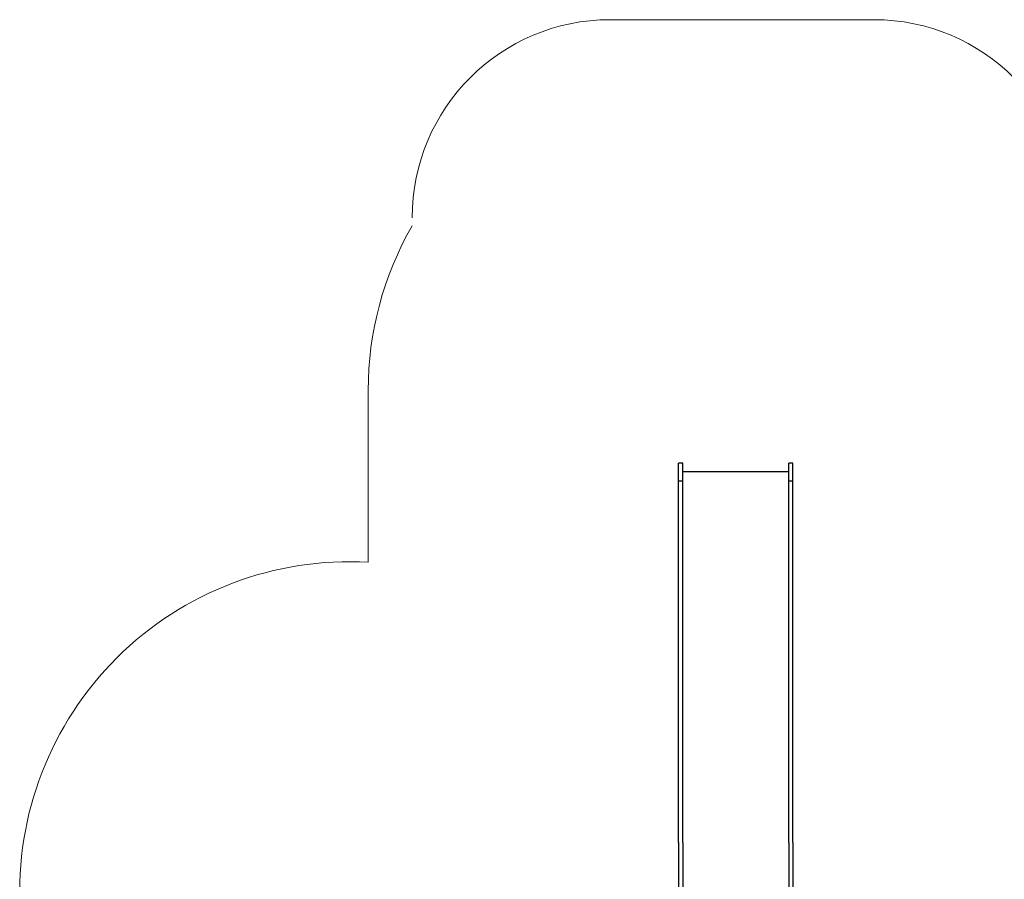
# Model space of a CAD drawing. Units: millimetres. Extents: x -4534 to 4839, y -3372 to 9532.
# Drawn here: x -4051 to 426, y 5626 to 9532 of the extents above; entities that cross this region are included whole.
import ezdxf

# ---------------------------------------------------------------- set-up
doc = ezdxf.new("R2010")
doc.units = ezdxf.units.MM
doc.layers.add('Opvangzone', color=7, linetype='Continuous', true_color=0x00a19a)
doc.layers.add('Toestel 2D', color=7, linetype='Continuous', lineweight=20)

# ---------------------------------------------------------------- blocks, each defined once
blk = doc.blocks.new('SPK-11030')
at = {"layer": 'Opvangzone', "linetype": 'Continuous', "lineweight": 18}
for p, q in [((-166.4, 9532.4), (-1366.4, 9532.4)), ((-2466.1, 7847.6), (-2466.1, 7067))]:
    blk.add_line(p, q, dxfattribs=at)
for centre, radius, start, end in [((-1366.4, 8632.4), 900, 90, 180), ((-166.4, 8632.4), 900, 0, 90), ((-966.4, 7847.6), 1499.8, 150.0882, 180), ((-2550.7, 5569.4), 1500, 86.7679, 182.9412)]:
    blk.add_arc(centre, radius, start, end, dxfattribs=at)
at = {"layer": 'Toestel 2D', "color": 7, "linetype": 'Continuous', "lineweight": 25}
for p, q in [((-1035.8, 7516.9), (-1054.8, 7516.9)), ((-1054.8, 7436.1), (-1054.8, 7516.9)), ((-1035.8, 7436.1), (-1035.8, 7516.9)), ((-553.8, 7476.9), (-1035.8, 7476.9)), ((-534.8, 7516.9), (-553.8, 7516.9)), ((-553.8, 7436.1), (-553.8, 7516.9)), ((-534.8, 7436.1), (-534.8, 7516.9)), ((-1054.8, 7436.1), (-1035.8, 7436.1)), ((-1054.8, 6759.6), (-1054.8, 7436.1)), ((-1035.8, 6759.6), (-1035.8, 7436.1)), ((-553.8, 7436.1), (-534.8, 7436.1)), ((-553.8, 6759.6), (-553.8, 7436.1)), ((-534.8, 6759.6), (-534.8, 7436.1)), ((-1054.8, 5792.9), (-1054.8, 6759.6)), ((-1035.8, 5792.9), (-1035.8, 6759.6)), ((-553.8, 5792.9), (-553.8, 6759.6)), ((-534.8, 5792.9), (-534.8, 6759.6)), ((-1054.8, 5792.9), (-1054.8, 5516.3)), ((-1035.8, 5792.9), (-1035.8, 5516.3)), ((-553.8, 5792.9), (-553.8, 5516.3)), ((-534.8, 5792.9), (-534.8, 5535.9))]:
    blk.add_line(p, q, dxfattribs=at)

msp = doc.modelspace()

# ---------------------------------------------------------------- block references
msp.add_blockref('SPK-11030', (0, 0))

doc.saveas('drawing.dxf')
